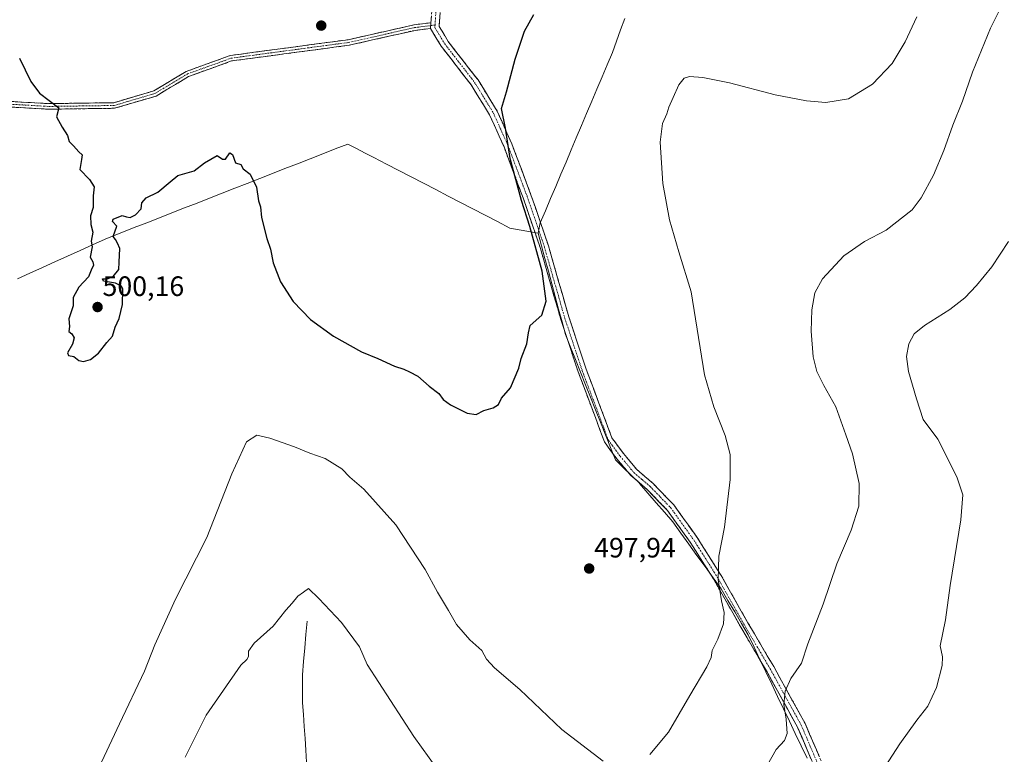
# Model space of a CAD drawing. Units: metres. Extents: x 580186 to 583626, y 4726583 to 4728937.
# Drawn here: x 582492 to 582843, y 4727965 to 4728227 of the extents above; entities that cross this region are included whole.
import ezdxf
from ezdxf.enums import TextEntityAlignment as Align

# ---------------------------------------------------------------- set-up
doc = ezdxf.new("R2010")
doc.units = ezdxf.units.M
doc.header["$MEASUREMENT"] = 0
doc.linetypes.add('TRAZO_Y_PUNTO', pattern=[1, 0.5, -0.25, 0, -0.25])
doc.linetypes.add('TRAZOSX2', pattern=[1.5, 1, -0.5])
for name, color, linetype, lineweight in [('Camino', 19, 'TRAZOSX2', 0), ('Camino Cxs', 19, 'Continuous', 0), ('Camino eje', 19, 'TRAZO_Y_PUNTO', 0), ('Carátula', 7, 'Continuous', 5), ('Corriente natural lineal', 142, 'Continuous', 13), ('Curva de nivel maestra', 36, 'Continuous', 30), ('Curva de nivel normal', 36, 'Continuous', 0), ('Entidad de ámbito territorial', 19, 'Continuous', 0), ('Entidad de ámbito territorial CxS', 92, 'Continuous', 0), ('Punto de cota en terreno', 7, 'Continuous', 0), ('Rótulo de punto de cota en terreno', 19, 'Continuous', 0)]:
    doc.layers.add(name, color=color, linetype=linetype, lineweight=lineweight)
doc.styles.add('Arial', font='txt', dxfattribs={"height": 0.2})

# ---------------------------------------------------------------- blocks, each defined once
blk = doc.blocks.new('*U179')
at = {"layer": 'Curva de nivel normal', "color": 36, "linetype": 'Continuous', "lineweight": 0}
blk.add_polyline3d([(582845.01, 4728147.69, 485), (582838.96, 4728138.65, 485), (582833.53, 4728132.05, 485), (582829.4, 4728127.6, 485), (582824.03, 4728123.51, 485), (582815.01, 4728117.77, 485), (582811.3, 4728114.74, 485), (582809.37, 4728111.24, 485), (582808.52, 4728106.7, 485), (582809.21, 4728101.35, 485), (582812.12, 4728091.59, 485), (582814.48, 4728084.28, 485), (582819.75, 4728077.16, 485), (582826.51, 4728063.8, 485), (582828.68, 4728057.4, 485), (582827.96, 4728048.42, 485), (582824.19, 4728025.03, 485), (582822.46, 4728012.78, 485), (582820.61, 4728003.42, 485), (582821.37, 4727999.6, 485), (582821.3, 4727996.46, 485), (582819.24, 4727988.55, 485), (582816.22, 4727981.89, 485), (582812.2, 4727976.97, 485), (582806.18, 4727968.46, 485), (582796.78, 4727953.97, 485)], dxfattribs=at)
blk = doc.blocks.new('*U181')
at = {"layer": 'Curva de nivel normal', "color": 36, "linetype": 'Continuous', "lineweight": 0}
for points in [[(582812.2, 4728227.92, 495), (582808.07, 4728218.93, 495), (582803.42, 4728211.26, 495), (582796.42, 4728203.87, 495), (582787.8, 4728198.64, 495), (582779.78, 4728197.3, 495), (582772.85, 4728197.92, 495), (582761.72, 4728200.12, 495), (582745.34, 4728204.38, 495), (582735.87, 4728206.3, 495), (582731.14, 4728206.6, 495), (582729.2, 4728206.01, 495), (582727.33, 4728203.6, 495), (582725.33, 4728199.08, 495), (582723.68, 4728195.68, 495), (582723.06, 4728193.23, 495), (582721.5, 4728189.8, 495), (582720.62, 4728183.23, 495), (582721.63, 4728168.48, 495), (582723.98, 4728155.48, 495), (582727.33, 4728144.07, 495), (582731.68, 4728129.83, 495), (582736.47, 4728100.18, 495), (582739.74, 4728088.77, 495), (582743.79, 4728078.53, 495), (582745.57, 4728071.71, 495), (582745.68, 4728062.87, 495), (582743.59, 4728045.81, 495), (582741.62, 4728035.44, 495), (582741.38, 4728027.19, 495), (582742.49, 4728019.57, 495), (582743.46, 4728015.38, 495), (582743.23, 4728011.32, 495), (582741.2, 4728005.85, 495), (582739.17, 4728001.76, 495), (582738.88, 4727999.28, 495), (582737.33, 4727995.93, 495), (582731.18, 4727985.8, 495), (582723.66, 4727972.7, 495), (582717, 4727964.68, 495)], [(582700.33, 4727962.36, 495), (582685.54, 4727973.58, 495), (582670.57, 4727987.85, 495), (582661.47, 4727995.58, 495), (582658.62, 4727998.76, 495), (582657.02, 4728001.82, 495), (582652.76, 4728005.56, 495), (582647.98, 4728011.06, 495), (582645.13, 4728016.06, 495), (582641.23, 4728022.65, 495), (582636.74, 4728030.68, 495), (582626.28, 4728046.59, 495), (582614.89, 4728059.33, 495), (582609.9, 4728063.67, 495), (582607.09, 4728066.58, 495), (582601.04, 4728070.28, 495), (582595.56, 4728072.19, 495), (582590.11, 4728074.51, 495), (582581.35, 4728077.62, 495), (582576.72, 4728078.58, 495), (582573.07, 4728076.2, 495), (582567.73, 4728064.85, 495), (582558.91, 4728042.14, 495), (582547.65, 4728020.14, 495), (582540.28, 4728003.8, 495), (582536.63, 4727994.43, 495), (582527.68, 4727975.66, 495), (582519.52, 4727958.1, 495)]]:
    blk.add_polyline3d(points, dxfattribs=at)
blk = doc.blocks.new('*U187')
at = {"layer": 'Curva de nivel normal', "color": 36, "linetype": 'Continuous', "lineweight": 0}
for points in [[(582551.15, 4727963.8, 490), (582558.66, 4727978.74, 490), (582571, 4727996.61, 490), (582573.08, 4727998.61, 490), (582573.69, 4727999.7, 490), (582573.69, 4728001.57, 490), (582575.73, 4728004.37, 490), (582582.51, 4728010.54, 490), (582587, 4728016.14, 490), (582589.33, 4728018.68, 490), (582591.33, 4728021.16, 490), (582593.33, 4728022.56, 490), (582595.1, 4728023.97, 490), (582598.84, 4728020.31, 490), (582606.97, 4728011.78, 490), (582613.32, 4728003.13, 490), (582616.06, 4727996.81, 490), (582632.72, 4727971.13, 490), (582640.91, 4727959.71, 490)], [(582756.43, 4727956.61, 490), (582762.07, 4727966.54, 490), (582764.98, 4727969.73, 490), (582765.92, 4727972.2, 490), (582765.65, 4727977.32, 490), (582764.77, 4727982.53, 490), (582765.2, 4727987.32, 490), (582767.24, 4727991.8, 490), (582771.09, 4727997.26, 490), (582773.29, 4728004.18, 490), (582778.8, 4728018.3, 490), (582783.67, 4728032.67, 490), (582788.78, 4728044.73, 490), (582791.56, 4728053.29, 490), (582791.64, 4728061.39, 490), (582789.27, 4728071.94, 490), (582786.91, 4728078.75, 490), (582783.28, 4728088.69, 490), (582779.1, 4728096.39, 490), (582776.52, 4728101.35, 490), (582775.22, 4728106.54, 490), (582774.51, 4728115.77, 490), (582774.76, 4728123.38, 490), (582775.84, 4728129.4, 490), (582778.6, 4728134.44, 490), (582786.18, 4728142.61, 490), (582793.57, 4728147.75, 490), (582801.34, 4728151.81, 490), (582810.56, 4728159.03, 490), (582813.82, 4728163.31, 490), (582818.16, 4728171.38, 490), (582821.9, 4728180.26, 490), (582825.07, 4728189.26, 490), (582828.52, 4728197.81, 490), (582832.06, 4728208.15, 490), (582838.58, 4728223.79, 490), (582850.02, 4728247.05, 490)]]:
    blk.add_polyline3d(points, dxfattribs=at)
blk = doc.blocks.new('5PATER')
at = {"layer": 'Carátula', "linetype": 'Continuous', "lineweight": 5}
h = blk.add_hatch(color=250, dxfattribs=at)
edge = h.paths.add_edge_path()
edge.add_ellipse((0, 0.01), major_axis=(-1.33, -1.34), ratio=0.999422, start_angle=0, end_angle=360)

msp = doc.modelspace()

# ---------------------------------------------------------------- linework, layer by layer
at = {"layer": 'Camino', "color": 19, "linetype": 'TRAZOSX2', "lineweight": 0}
for points in [[(582638.85, 4728225.8), (582640.94, 4728259.3), (582641.69, 4728279.68), (582642.08, 4728303.13), (582642.59, 4728333.18), (582643.28, 4728355.99), (582644.29, 4728378.2), (582645.84, 4728403.15), (582647.33, 4728444.21), (582648.3, 4728467.94), (582648.73, 4728488.92), (582649.47, 4728509.9), (582649.72, 4728514.42), (582652.72, 4728566.5), (582653.37, 4728591.13), (582653.09, 4728603.28), (582651.89, 4728616.02), (582649.49, 4728627.82), (582646.46, 4728640.51), (582641.51, 4728657.72), (582620.98, 4728737.27)], [(582643.94, 4728259.15), (582641.77, 4728224.44), (582644.99, 4728219.1), (582655.63, 4728205.37), (582662.45, 4728194.28), (582667.69, 4728182.59), (582674.54, 4728164.38), (582680.77, 4728146.18), (582688.04, 4728120.8), (582694.2, 4728102.22), (582700.33, 4728086), (582703.43, 4728077.65), (582707.52, 4728072.09), (582712.29, 4728066.39), (582718.1, 4728061.43), (582725.51, 4728053.73), (582733.85, 4728042.13), (582742.46, 4728028.51), (582751.98, 4728011.67), (582761.16, 4727996.06), (582772.35, 4727975.79), (582778.83, 4727960.63)], [(582305.25, 4728145.66), (582316.19, 4728151.45), (582329.61, 4728163.23), (582333.02, 4728167.26), (582335.95, 4728184.51), (582337.63, 4728195.22), (582338.78, 4728197.9), (582342.89, 4728200.89), (582371.33, 4728201.56), (582433.55, 4728200.9), (582502.33, 4728196.93), (582525.64, 4728197.26), (582539.93, 4728201.48), (582551.48, 4728208.41), (582567.22, 4728214.1), (582609.29, 4728219.73), (582632.83, 4728225.03), (582638.85, 4728225.8)], [(582638.72, 4728223.76), (582633.17, 4728223.06), (582609.64, 4728217.76), (582567.7, 4728212.15), (582552.35, 4728206.6), (582540.74, 4728199.64), (582525.94, 4728195.26), (582502.28, 4728194.93), (582433.48, 4728198.9), (582371.34, 4728199.56), (582343.56, 4728198.91), (582340.4, 4728196.6), (582339.56, 4728194.66), (582337.93, 4728184.19), (582334.9, 4728166.39), (582331.04, 4728161.82), (582317.34, 4728149.79), (582305.79, 4728143.68)], [(582776.08, 4727959.42), (582769.65, 4727974.47), (582758.56, 4727994.58), (582749.38, 4728010.17), (582739.88, 4728026.97), (582731.37, 4728040.45), (582723.2, 4728051.81), (582716.04, 4728059.24), (582710.16, 4728064.27), (582705.16, 4728070.23), (582700.76, 4728076.21), (582697.52, 4728084.95), (582691.38, 4728101.22), (582685.17, 4728119.92), (582677.9, 4728145.28), (582671.71, 4728163.37), (582664.92, 4728181.45), (582659.79, 4728192.88), (582653.16, 4728203.66), (582642.51, 4728217.4), (582638.72, 4728223.69), (582638.72, 4728223.76)]]:
    msp.add_lwpolyline(points, dxfattribs=at)
at = {"layer": 'Camino Cxs', "color": 19, "linetype": 'Continuous', "lineweight": 0}
msp.add_lwpolyline([(582638.85, 4728225.8), (582638.72, 4728223.76)], dxfattribs=at)
msp.add_lwpolyline([(582638.85, 4728225.8), (582638.72, 4728223.76)], dxfattribs=at)
for points in [[(582642.08, 4728229.4, 502.12), (582641.77, 4728224.44, 502.02), (582643.38, 4728221.77, 501.9), (582644.99, 4728219.1, 501.66), (582647.65, 4728215.67, 501.29), (582650.31, 4728212.24, 501.1), (582652.97, 4728208.8, 500.81), (582655.63, 4728205.37, 500.68), (582657.9, 4728201.67, 500.44), (582660.18, 4728197.98, 500.29), (582662.45, 4728194.28, 500.21), (582664.2, 4728190.38, 500.15), (582665.94, 4728186.49, 499.9), (582667.69, 4728182.59, 499.69), (582669.4, 4728178.04, 499.43), (582671.12, 4728173.49, 499.2), (582672.83, 4728168.93, 498.99), (582674.54, 4728164.38, 498.91), (582676.1, 4728159.83, 498.76), (582677.66, 4728155.28, 498.66), (582679.21, 4728150.73, 498.65), (582680.77, 4728146.18, 498.6), (582681.98, 4728141.95, 498.47), (582683.19, 4728137.72, 498.47), (582684.41, 4728133.49, 498.42), (582685.62, 4728129.26, 498.3), (582686.83, 4728125.03, 498.18), (582688.04, 4728120.8, 498.16), (582689.58, 4728116.16, 498.21), (582691.12, 4728111.51, 498.08), (582692.66, 4728106.87, 498.02), (582694.2, 4728102.22, 498.09), (582695.73, 4728098.17, 498.02), (582697.27, 4728094.11, 497.89), (582698.8, 4728090.06, 497.9), (582700.33, 4728086, 497.92), (582701.88, 4728081.83, 497.82), (582703.43, 4728077.65, 497.9), (582705.48, 4728074.87, 497.79), (582707.52, 4728072.09, 497.68), (582709.91, 4728069.24, 497.67), (582712.29, 4728066.39, 497.69), (582715.2, 4728063.91, 497.68), (582718.1, 4728061.43, 497.54), (582720.57, 4728058.86, 497.32), (582723.04, 4728056.3, 497.1), (582725.51, 4728053.73, 496.83), (582728.29, 4728049.86, 496.55), (582731.07, 4728046, 496.28), (582733.85, 4728042.13, 496), (582736, 4728038.73, 495.7), (582738.16, 4728035.32, 495.39), (582740.31, 4728031.92, 495.07), (582742.46, 4728028.51, 494.71), (582744.84, 4728024.3, 494.33), (582747.22, 4728020.09, 493.72), (582749.6, 4728015.88, 493.39), (582751.98, 4728011.67, 492.81), (582754.28, 4728007.77, 492.34), (582756.57, 4728003.87, 491.85), (582758.87, 4727999.96, 491.43), (582761.16, 4727996.06, 490.97), (582763.4, 4727992.01, 490.45), (582765.64, 4727987.95, 489.95), (582767.87, 4727983.9, 489.25), (582770.11, 4727979.84, 488.68), (582772.35, 4727975.79, 488.13), (582773.97, 4727972, 487.81), (582775.59, 4727968.21, 487.41), (582777.21, 4727964.42, 486.97)], [(582487.59, 4728197.78, 499.11), (582492.5, 4728197.5, 499.43), (582497.41, 4728197.21, 499.77), (582502.33, 4728196.93, 499.97), (582506.99, 4728196.99, 500.23), (582511.65, 4728197.06, 500.59), (582516.31, 4728197.13, 500.76), (582520.97, 4728197.19, 500.97), (582525.64, 4728197.26, 501.1), (582530.4, 4728198.67, 501.25), (582535.17, 4728200.07, 501.37), (582539.93, 4728201.48, 501.41), (582543.78, 4728203.79, 501.41), (582547.63, 4728206.1, 501.23), (582551.48, 4728208.41, 501.28), (582555.42, 4728209.83, 501.34), (582559.35, 4728211.26, 501.32), (582563.29, 4728212.68, 501.36), (582567.22, 4728214.1, 501.37), (582571.89, 4728214.73, 501.45), (582576.57, 4728215.36, 501.39), (582581.24, 4728215.98, 501.5), (582585.92, 4728216.61, 501.57), (582590.59, 4728217.23, 501.69), (582595.26, 4728217.86, 501.8), (582599.94, 4728218.48, 501.98), (582604.61, 4728219.11, 502.31), (582609.29, 4728219.73, 502.58), (582613.99, 4728220.79, 502.83), (582618.7, 4728221.85, 503.04), (582623.41, 4728222.91, 503.1), (582628.12, 4728223.97, 503.07), (582632.83, 4728225.03, 502.98), (582635.84, 4728225.41, 502.75), (582638.85, 4728225.8, 502.4), (582638.72, 4728223.76, 502.41), (582635.95, 4728223.41, 502.76), (582633.17, 4728223.06, 502.93), (582628.47, 4728222, 503.06), (582623.76, 4728220.94, 503.11), (582619.05, 4728219.88, 503.02), (582614.35, 4728218.82, 502.79), (582609.64, 4728217.76, 502.56), (582604.98, 4728217.14, 502.33), (582600.32, 4728216.52, 502.07), (582595.66, 4728215.89, 501.85), (582591, 4728215.27, 501.7), (582586.34, 4728214.65, 501.51), (582581.68, 4728214.02, 501.33), (582577.02, 4728213.4, 501.24), (582572.36, 4728212.77, 501.33), (582567.7, 4728212.15, 501.24), (582563.86, 4728210.76, 501.13), (582560.02, 4728209.37, 501.08), (582556.18, 4728207.99, 501.2), (582552.35, 4728206.6, 501.12), (582548.48, 4728204.28, 501.09), (582544.61, 4728201.96, 501.21), (582540.74, 4728199.64, 501.15), (582537.04, 4728198.54, 501.09), (582533.34, 4728197.45, 501.15), (582529.64, 4728196.36, 501.13), (582525.94, 4728195.26, 500.97), (582521.21, 4728195.19, 500.84), (582516.48, 4728195.13, 500.63), (582511.75, 4728195.06, 500.43), (582507.01, 4728195, 500.07), (582502.28, 4728194.93, 499.8), (582497.37, 4728195.21, 499.6), (582492.45, 4728195.5, 499.32), (582487.54, 4728195.78, 499.03)], [(582774.47, 4727963.18, 487.56), (582772.87, 4727966.95, 487.88), (582771.26, 4727970.71, 488.08), (582769.65, 4727974.47, 488.67), (582767.43, 4727978.49, 489), (582765.21, 4727982.51, 489.72), (582763, 4727986.54, 490.41), (582760.78, 4727990.56, 490.94), (582758.56, 4727994.58, 491.65), (582756.27, 4727998.48, 491.86), (582753.97, 4728002.38, 492.7), (582751.68, 4728006.27, 493), (582749.38, 4728010.17, 493.45), (582747.01, 4728014.37, 494), (582744.63, 4728018.57, 494.29), (582742.26, 4728022.77, 494.96), (582739.88, 4728026.97, 495.32), (582737.75, 4728030.34, 495.69), (582735.63, 4728033.71, 495.83), (582733.5, 4728037.08, 496.2), (582731.37, 4728040.45, 496.47), (582728.65, 4728044.24, 496.71), (582725.92, 4728048.02, 496.9), (582723.2, 4728051.81, 497.17), (582720.81, 4728054.29, 497.38), (582718.43, 4728056.76, 497.59), (582716.04, 4728059.24, 497.8), (582713.1, 4728061.76, 497.92), (582710.16, 4728064.27, 498), (582707.66, 4728067.25, 497.94), (582705.16, 4728070.23, 498.06), (582702.96, 4728073.22, 498.27), (582700.76, 4728076.21, 498.33), (582699.14, 4728080.58, 498.39), (582697.52, 4728084.95, 498.39), (582695.99, 4728089.02, 498.17), (582694.45, 4728093.09, 498.5), (582692.92, 4728097.15, 498.76), (582691.38, 4728101.22, 498.59), (582689.83, 4728105.9, 498.58), (582688.28, 4728110.57, 498.83), (582686.72, 4728115.25, 498.66), (582685.17, 4728119.92, 498.65), (582683.96, 4728124.15, 498.93), (582682.75, 4728128.37, 498.84), (582681.54, 4728132.6, 498.75), (582680.32, 4728136.83, 499.02), (582679.11, 4728141.05, 499.31), (582677.9, 4728145.28, 499.3), (582676.35, 4728149.8, 498.98), (582674.81, 4728154.33, 499.45), (582673.26, 4728158.85, 499.45), (582671.71, 4728163.37, 499.24), (582670.01, 4728167.89, 499.89), (582668.32, 4728172.41, 500.57), (582666.62, 4728176.93, 500.22), (582664.92, 4728181.45, 500.57), (582663.21, 4728185.26, 501.05), (582661.5, 4728189.07, 500.9), (582659.79, 4728192.88, 501.03), (582657.58, 4728196.47, 501.02), (582655.37, 4728200.07, 500.98), (582653.16, 4728203.66, 501.34), (582650.5, 4728207.1, 501.45), (582647.84, 4728210.53, 501.8), (582645.17, 4728213.97, 501.73), (582642.51, 4728217.4, 502.2), (582640.62, 4728220.55, 502.31), (582638.72, 4728223.69, 502.41), (582638.72, 4728223.76, 502.41), (582638.85, 4728225.8, 502.4), (582639, 4728228.14, 502.4)]]:
    msp.add_polyline3d(points, dxfattribs=at)
at = {"layer": 'Camino eje', "color": 19, "linetype": 'TRAZO_Y_PUNTO', "lineweight": 0}
for points in [[(582649.8, 4728467.9), (582648.83, 4728444.16), (582647.34, 4728403.08), (582646.56, 4728390.6), (582645.79, 4728378.12), (582645.29, 4728367.04), (582644.78, 4728355.94), (582644.09, 4728333.15), (582643.84, 4728318.12), (582643.39, 4728291.37), (582643.19, 4728279.64), (582642.44, 4728259.23), (582641.36, 4728241.87), (582640.3, 4728224.97)], [(582638.79, 4728224.78), (582640.3, 4728224.97)], [(582640.3, 4728224.97), (582640.25, 4728224.07), (582643.75, 4728218.25), (582654.4, 4728204.52), (582661.12, 4728193.58), (582663.74, 4728187.74), (582666.31, 4728182.02), (582669.73, 4728172.92), (582673.13, 4728163.88), (582679.34, 4728145.73), (582682.97, 4728133.04), (582686.61, 4728120.36), (582689.71, 4728111.01), (582692.79, 4728101.72), (582695.86, 4728093.59), (582698.93, 4728085.48), (582700.48, 4728081.3), (582702.1, 4728076.93), (582706.34, 4728071.16), (582707.99, 4728069.2), (582710.49, 4728066.22), (582711.23, 4728065.33), (582714.17, 4728062.82), (582717.07, 4728060.34), (582720.65, 4728056.62), (582724.36, 4728052.77), (582732.61, 4728041.29), (582736.92, 4728034.48), (582741.17, 4728027.74), (582750.68, 4728010.92), (582755.27, 4728003.13), (582759.86, 4727995.32), (582765.41, 4727985.27), (582771, 4727975.13), (582777.46, 4727960.03)], [(582305.52, 4728144.67), (582316.77, 4728150.62), (582330.33, 4728162.53), (582333.96, 4728166.82), (582336.94, 4728184.35), (582338.59, 4728194.94), (582339.59, 4728197.25), (582343.22, 4728199.9), (582371.34, 4728200.56), (582433.51, 4728199.9), (582502.31, 4728195.93), (582525.79, 4728196.26), (582540.34, 4728200.56), (582551.91, 4728207.5), (582567.46, 4728213.13), (582609.46, 4728218.75), (582633, 4728224.05), (582638.79, 4728224.78)]]:
    msp.add_lwpolyline(points, dxfattribs=at)
at = {"layer": 'Corriente natural lineal', "color": 142, "linetype": 'Continuous', "lineweight": 13}
msp.add_polyline3d([(582594.67, 4728012.28, 489.09), (582594.24, 4728007.49, 488.84), (582593.82, 4728002.7, 488.66), (582593.39, 4727997.9, 488.59), (582592.96, 4727993.11, 488.08), (582593.01, 4727988.14, 487.55), (582593.05, 4727983.17, 487.13), (582593.33, 4727978.93, 486.9), (582593.61, 4727974.69, 486.96), (582593.89, 4727970.45, 486.77), (582594.17, 4727966.2, 486.35), (582594.45, 4727961.96, 485.86)], dxfattribs=at)
at = {"layer": 'Curva de nivel maestra', "color": 36, "linetype": 'Continuous', "lineweight": 30}
msp.add_polyline3d([(582491.97, 4728213.17, 500), (582496.06, 4728204.83, 500), (582499.14, 4728200.64, 500), (582506.03, 4728195.48, 500), (582505.26, 4728192.17, 500), (582507.23, 4728188.5, 500), (582509.18, 4728185.6, 500), (582509.68, 4728183.36, 500), (582511.31, 4728181.82, 500), (582513.13, 4728179.72, 500), (582514.36, 4728178.65, 500), (582514.12, 4728177.03, 500), (582513.49, 4728173.48, 500), (582517, 4728169.81, 500), (582518.59, 4728167.28, 500), (582518.34, 4728164, 500), (582518.3, 4728159.87, 500), (582517.28, 4728156.87, 500), (582517.47, 4728153.74, 500), (582518.14, 4728151.11, 500), (582517.58, 4728147.84, 500), (582517.9, 4728145.85, 500), (582517.17, 4728142.18, 500), (582518.15, 4728140.53, 500), (582518.44, 4728139.32, 500), (582517.56, 4728137.48, 500), (582516.57, 4728135.15, 500), (582513.17, 4728131.48, 500), (582511.21, 4728127.81, 500), (582511.11, 4728124.81, 500), (582509.62, 4728120.15, 500), (582509.79, 4728117.45, 500), (582509.57, 4728115.58, 500), (582510.63, 4728114.73, 500), (582511.45, 4728113.38, 500), (582510.92, 4728111.15, 500), (582509.15, 4728108.06, 500), (582509.54, 4728107.04, 500), (582511.33, 4728106.71, 500), (582513.2, 4728105.32, 500), (582514.82, 4728104.9, 500), (582517.34, 4728105.69, 500), (582520.2, 4728107.95, 500), (582523.15, 4728111.71, 500), (582525.18, 4728113.95, 500), (582526.1, 4728117.2, 500), (582527.55, 4728120.27, 500), (582528.73, 4728125.21, 500), (582528.85, 4728130.67, 500), (582528.36, 4728131.76, 500), (582526.31, 4728132.88, 500), (582521.93, 4728133.61, 500), (582521.58, 4728134.42, 500), (582523.33, 4728134.47, 500), (582525.44, 4728135.28, 500), (582527.43, 4728137.8, 500), (582527.58, 4728140.4, 500), (582527.8, 4728145.29, 500), (582526.95, 4728147.1, 500), (582526.28, 4728148.43, 500), (582525.42, 4728149.57, 500), (582526.73, 4728153.21, 500), (582525.2, 4728154.81, 500), (582525.37, 4728155.71, 500), (582528.68, 4728156.96, 500), (582530.24, 4728156.49, 500), (582531.47, 4728156.3, 500), (582533.43, 4728157.25, 500), (582535.41, 4728159.4, 500), (582535.65, 4728161.48, 500), (582537.2, 4728163.37, 500), (582541.4, 4728165.36, 500), (582545.74, 4728169.03, 500), (582548.52, 4728171.32, 500), (582554.33, 4728172.89, 500), (582558, 4728175.84, 500), (582562.54, 4728178.4, 500), (582564.5, 4728177.14, 500), (582565.54, 4728177.08, 500), (582567.11, 4728179.35, 500), (582568, 4728178.8, 500), (582569.05, 4728175.76, 500), (582571.02, 4728175.18, 500), (582571.86, 4728173.68, 500), (582574.28, 4728171.77, 500), (582576.62, 4728167.13, 500), (582577.34, 4728162.25, 500), (582578.02, 4728160.09, 500), (582578.42, 4728156.3, 500), (582580.25, 4728148.81, 500), (582581.52, 4728144.96, 500), (582582.56, 4728140.08, 500), (582585.17, 4728133.4, 500), (582589.64, 4728126.28, 500), (582595.88, 4728119.92, 500), (582604.05, 4728113.98, 500), (582614, 4728108.37, 500), (582619.86, 4728105.99, 500), (582625.78, 4728103.25, 500), (582629.14, 4728102.24, 500), (582631.24, 4728101.21, 500), (582634.2, 4728099.68, 500), (582638.17, 4728096.15, 500), (582641.67, 4728093.52, 500), (582643.18, 4728091.33, 500), (582645.79, 4728089.44, 500), (582649.19, 4728087.84, 500), (582651.72, 4728086.52, 500), (582655, 4728086.02, 500), (582657.66, 4728087.43, 500), (582661, 4728088.4, 500), (582662.98, 4728089.62, 500), (582664, 4728091.81, 500), (582667.22, 4728095.48, 500), (582670.17, 4728102.57, 500), (582671.04, 4728106.03, 500), (582673.06, 4728111.27, 500), (582673.6, 4728115.18, 500), (582674.22, 4728117.81, 500), (582678.44, 4728121.48, 500), (582679.98, 4728126.49, 500), (582678.58, 4728137.2, 500), (582674.17, 4728153.14, 500), (582671.12, 4728162.41, 500), (582667.07, 4728177.36, 500), (582665.45, 4728188.12, 500), (582663.97, 4728195.15, 500), (582665.82, 4728201.15, 500), (582668.95, 4728212.81, 500), (582672.26, 4728222.72, 500), (582675.5, 4728228.78, 500)], dxfattribs=at)
at = {"layer": 'Entidad de ámbito territorial', "color": 19, "linetype": 'Continuous', "lineweight": 0}
for points in [[(582707.98, 4728227.29, 497.41), (582706.52, 4728223.24, 497.39), (582705.05, 4728219.2, 497.2), (582703.58, 4728215.16, 497.1), (582701.74, 4728210.82, 497.15), (582699.91, 4728206.47, 497.18), (582698.07, 4728202.13, 497.18), (582696.23, 4728197.78, 497.21), (582694.4, 4728193.44, 497.29), (582692.56, 4728189.09, 497.43), (582690.72, 4728184.75, 497.62), (582688.89, 4728180.41, 497.81), (582687.05, 4728176.06, 498.02), (582685.22, 4728171.72, 498.2), (582683.38, 4728167.37, 498.35), (582681.54, 4728163.03, 498.5), (582679.71, 4728158.68, 498.58), (582677.87, 4728154.34, 498.66), (582677.08, 4728150.74, 498.82)], [(582707.98, 4728227.29, 497.41), (582706.52, 4728223.24, 497.39), (582705.05, 4728219.2, 497.2), (582703.58, 4728215.16, 497.1), (582701.74, 4728210.82, 497.15), (582699.91, 4728206.47, 497.18), (582698.07, 4728202.13, 497.18), (582696.23, 4728197.78, 497.21), (582694.4, 4728193.44, 497.29), (582692.56, 4728189.09, 497.43), (582690.72, 4728184.75, 497.62), (582688.89, 4728180.41, 497.81), (582687.05, 4728176.06, 498.02), (582685.22, 4728171.72, 498.2), (582683.38, 4728167.37, 498.35), (582681.54, 4728163.03, 498.5), (582679.71, 4728158.68, 498.58), (582677.87, 4728154.34, 498.66), (582677.08, 4728150.74, 498.82)], [(582491.24, 4728134.37, 498.97), (582495.71, 4728136.39, 499.18), (582500.18, 4728138.41, 499.33), (582504.65, 4728140.43, 499.5), (582509.12, 4728142.45, 499.7), (582513.59, 4728144.47, 499.86), (582518.06, 4728146.49, 499.96), (582522.53, 4728148.51, 500), (582523.99, 4728149.17, 500), (582528.47, 4728150.92, 499.96), (582532.96, 4728152.68, 499.91), (582537.44, 4728154.43, 499.84), (582541.92, 4728156.18, 499.75), (582546.41, 4728157.94, 499.73), (582550.89, 4728159.69, 499.6), (582555.37, 4728161.45, 499.56), (582559.86, 4728163.2, 499.55), (582564.34, 4728164.95, 499.61), (582568.82, 4728166.71, 499.73), (582573.3, 4728168.46, 499.89), (582577.79, 4728170.21, 500.04), (582582.27, 4728171.97, 500.23), (582586.75, 4728173.72, 500.54), (582591.24, 4728175.48, 500.84), (582595.72, 4728177.23, 501.13), (582600.2, 4728178.98, 501.49), (582604.69, 4728180.74, 501.8), (582609.17, 4728182.49, 502.08), (582612.28, 4728180.88, 502.22), (582615.4, 4728179.26, 502.36), (582618.51, 4728177.65, 502.46), (582622.92, 4728175.37, 502.56), (582627.33, 4728173.08, 502.56), (582631.74, 4728170.8, 502.6), (582636.15, 4728168.52, 502.59), (582640.56, 4728166.24, 502.55), (582644.98, 4728163.95, 502.49), (582649.39, 4728161.67, 502.45), (582653.8, 4728159.39, 502.4), (582658.21, 4728157.11, 502.26), (582662.62, 4728154.82, 502), (582667.03, 4728152.54, 501.68), (582670.38, 4728151.94, 501.23), (582673.73, 4728151.34, 500.09), (582677.08, 4728150.74, 498.82)], [(582491.24, 4728134.37, 498.97), (582495.71, 4728136.39, 499.18), (582500.18, 4728138.41, 499.33), (582504.65, 4728140.43, 499.5), (582509.12, 4728142.45, 499.7), (582513.59, 4728144.47, 499.86), (582518.06, 4728146.49, 499.96), (582522.53, 4728148.51, 500), (582523.99, 4728149.17, 500), (582528.47, 4728150.92, 499.96), (582532.96, 4728152.68, 499.91), (582537.44, 4728154.43, 499.84), (582541.92, 4728156.18, 499.75), (582546.41, 4728157.94, 499.73), (582550.89, 4728159.69, 499.6), (582555.37, 4728161.45, 499.56), (582559.86, 4728163.2, 499.55), (582564.34, 4728164.95, 499.61), (582568.82, 4728166.71, 499.73), (582573.3, 4728168.46, 499.89), (582577.79, 4728170.21, 500.04), (582582.27, 4728171.97, 500.23), (582586.75, 4728173.72, 500.54), (582591.24, 4728175.48, 500.84), (582595.72, 4728177.23, 501.13), (582600.2, 4728178.98, 501.49), (582604.69, 4728180.74, 501.8), (582609.17, 4728182.49, 502.08), (582612.28, 4728180.88, 502.22), (582615.4, 4728179.26, 502.36), (582618.51, 4728177.65, 502.46), (582622.92, 4728175.37, 502.56), (582627.33, 4728173.08, 502.56), (582631.74, 4728170.8, 502.6), (582636.15, 4728168.52, 502.59), (582640.56, 4728166.24, 502.55), (582644.98, 4728163.95, 502.49), (582649.39, 4728161.67, 502.45), (582653.8, 4728159.39, 502.4), (582658.21, 4728157.11, 502.26), (582662.62, 4728154.82, 502), (582667.03, 4728152.54, 501.68), (582670.38, 4728151.94, 501.23), (582673.73, 4728151.34, 500.09), (582677.08, 4728150.74, 498.82)], [(582677.08, 4728150.74, 498.82), (582678.3, 4728146.22, 499.09), (582679.52, 4728141.69, 499.15), (582680.74, 4728137.17, 498.86), (582681.96, 4728132.64, 498.7), (582683.18, 4728128.12, 498.78), (582684.4, 4728123.6, 498.84), (582685.62, 4728119.07, 498.52), (582686.84, 4728114.55, 498.73), (582688.62, 4728110.08, 498.78), (582690.4, 4728105.6, 498.42), (582692.18, 4728101.13, 498.48), (582693.96, 4728096.65, 498.51), (582695.75, 4728092.18, 498.16), (582697.53, 4728087.71, 498.08), (582699.31, 4728083.23, 498.22), (582701.09, 4728078.76, 498.04), (582702.87, 4728074.28, 498.21), (582704.65, 4728069.81, 498.18), (582707.46, 4728067.09, 497.97), (582710.28, 4728064.37, 497.98), (582713.09, 4728061.65, 497.93), (582713.3, 4728061.4, 497.92), (582716.25, 4728057.97, 497.81), (582719.21, 4728054.54, 497.53), (582722.16, 4728051.12, 497.34), (582725.11, 4728047.69, 497.03), (582728, 4728043.7, 496.84), (582730.88, 4728039.71, 496.56), (582733.76, 4728035.72, 496.16), (582736.65, 4728031.74, 495.81), (582739.54, 4728027.75, 495.39), (582742.42, 4728023.76, 494.91), (582744.83, 4728019.66, 494.26), (582747.24, 4728015.56, 493.87), (582749.64, 4728011.47, 493.4), (582752.05, 4728007.37, 492.75), (582754.15, 4728002.97, 492.64), (582756.25, 4727998.57, 491.86), (582758.36, 4727994.18, 491.73), (582760.46, 4727989.78, 491.03), (582762.56, 4727985.38, 490.53), (582764.66, 4727980.98, 489.88), (582766.76, 4727976.59, 489.33), (582768.87, 4727972.19, 488.93), (582770.97, 4727967.79, 488.21), (582773.07, 4727963.39, 488.01)], [(582677.08, 4728150.74, 498.82), (582678.3, 4728146.22, 499.09), (582679.52, 4728141.69, 499.15), (582680.74, 4728137.17, 498.86), (582681.96, 4728132.64, 498.7), (582683.18, 4728128.12, 498.78), (582684.4, 4728123.6, 498.84), (582685.62, 4728119.07, 498.52), (582686.84, 4728114.55, 498.73), (582688.62, 4728110.08, 498.78), (582690.4, 4728105.6, 498.42), (582692.18, 4728101.13, 498.48), (582693.96, 4728096.65, 498.51), (582695.75, 4728092.18, 498.16), (582697.53, 4728087.71, 498.08), (582699.31, 4728083.23, 498.22), (582701.09, 4728078.76, 498.04), (582702.87, 4728074.28, 498.21), (582704.65, 4728069.81, 498.18), (582707.46, 4728067.09, 497.97), (582710.28, 4728064.37, 497.98), (582713.09, 4728061.65, 497.93), (582713.3, 4728061.4, 497.92), (582716.25, 4728057.97, 497.81), (582719.21, 4728054.54, 497.53), (582722.16, 4728051.12, 497.34), (582725.11, 4728047.69, 497.03), (582728, 4728043.7, 496.84), (582730.88, 4728039.71, 496.56), (582733.76, 4728035.72, 496.16), (582736.65, 4728031.74, 495.81), (582739.54, 4728027.75, 495.39), (582742.42, 4728023.76, 494.91), (582744.83, 4728019.66, 494.26), (582747.24, 4728015.56, 493.87), (582749.64, 4728011.47, 493.4), (582752.05, 4728007.37, 492.75), (582754.15, 4728002.97, 492.64), (582756.25, 4727998.57, 491.86), (582758.36, 4727994.18, 491.73), (582760.46, 4727989.78, 491.03), (582762.56, 4727985.38, 490.53), (582764.66, 4727980.98, 489.88), (582766.76, 4727976.59, 489.33), (582768.87, 4727972.19, 488.93), (582770.97, 4727967.79, 488.21), (582773.07, 4727963.39, 488.01)]]:
    msp.add_polyline3d(points, dxfattribs=at)
at = {"layer": 'Entidad de ámbito territorial CxS', "color": 92, "linetype": 'Continuous', "lineweight": 0}
for points in [[(582707.98, 4728227.29, 497.41), (582706.52, 4728223.24, 497.39), (582705.05, 4728219.2, 497.2), (582703.58, 4728215.16, 497.1), (582701.74, 4728210.82, 497.15), (582699.91, 4728206.47, 497.18), (582698.07, 4728202.13, 497.18), (582696.23, 4728197.78, 497.21), (582694.4, 4728193.44, 497.29), (582692.56, 4728189.09, 497.43), (582690.72, 4728184.75, 497.62), (582688.89, 4728180.41, 497.81), (582687.05, 4728176.06, 498.02), (582685.22, 4728171.72, 498.2), (582683.38, 4728167.37, 498.35), (582681.54, 4728163.03, 498.5), (582679.71, 4728158.68, 498.58), (582677.87, 4728154.34, 498.66), (582677.08, 4728150.74, 498.82), (582673.73, 4728151.34, 500.09), (582670.38, 4728151.94, 501.23), (582667.03, 4728152.54, 501.68), (582662.62, 4728154.82, 502), (582658.21, 4728157.11, 502.26), (582653.8, 4728159.39, 502.4), (582649.39, 4728161.67, 502.45), (582644.98, 4728163.95, 502.49), (582640.56, 4728166.24, 502.55), (582636.15, 4728168.52, 502.59), (582631.74, 4728170.8, 502.6), (582627.33, 4728173.08, 502.56), (582622.92, 4728175.37, 502.56), (582618.51, 4728177.65, 502.46), (582615.4, 4728179.26, 502.36), (582612.28, 4728180.88, 502.22), (582609.17, 4728182.49, 502.08), (582604.69, 4728180.74, 501.8), (582600.2, 4728178.98, 501.49), (582595.72, 4728177.23, 501.13), (582591.24, 4728175.48, 500.84), (582586.75, 4728173.72, 500.54), (582582.27, 4728171.97, 500.23), (582577.79, 4728170.21, 500.04), (582573.3, 4728168.46, 499.89), (582568.82, 4728166.71, 499.73), (582564.34, 4728164.95, 499.61), (582559.86, 4728163.2, 499.55), (582555.37, 4728161.45, 499.56), (582550.89, 4728159.69, 499.6), (582546.41, 4728157.94, 499.73), (582541.92, 4728156.18, 499.75), (582537.44, 4728154.43, 499.84), (582532.96, 4728152.68, 499.91), (582528.47, 4728150.92, 499.96), (582523.99, 4728149.17, 500), (582522.53, 4728148.51, 500), (582518.06, 4728146.49, 499.96), (582513.59, 4728144.47, 499.86), (582509.12, 4728142.45, 499.7), (582504.65, 4728140.43, 499.5), (582500.18, 4728138.41, 499.33), (582495.71, 4728136.39, 499.18), (582491.24, 4728134.37, 498.97)], [(582773.07, 4727963.39, 488.01), (582770.97, 4727967.79, 488.21), (582768.87, 4727972.19, 488.93), (582766.76, 4727976.59, 489.33), (582764.66, 4727980.98, 489.88), (582762.56, 4727985.38, 490.53), (582760.46, 4727989.78, 491.03), (582758.36, 4727994.18, 491.73), (582756.25, 4727998.57, 491.86), (582754.15, 4728002.97, 492.64), (582752.05, 4728007.37, 492.75), (582749.64, 4728011.47, 493.4), (582747.24, 4728015.56, 493.87), (582744.83, 4728019.66, 494.26), (582742.42, 4728023.76, 494.91), (582739.54, 4728027.75, 495.39), (582736.65, 4728031.74, 495.81), (582733.76, 4728035.72, 496.16), (582730.88, 4728039.71, 496.56), (582728, 4728043.7, 496.84), (582725.11, 4728047.69, 497.03), (582722.16, 4728051.12, 497.34), (582719.21, 4728054.54, 497.53), (582716.25, 4728057.97, 497.81), (582713.3, 4728061.4, 497.92), (582713.09, 4728061.65, 497.93), (582710.28, 4728064.37, 497.98), (582707.46, 4728067.09, 497.97), (582704.65, 4728069.81, 498.18), (582702.87, 4728074.28, 498.21), (582701.09, 4728078.76, 498.04), (582699.31, 4728083.23, 498.22), (582697.53, 4728087.71, 498.08), (582695.75, 4728092.18, 498.16), (582693.96, 4728096.65, 498.51), (582692.18, 4728101.13, 498.48), (582690.4, 4728105.6, 498.42), (582688.62, 4728110.08, 498.78), (582686.84, 4728114.55, 498.73), (582685.62, 4728119.07, 498.52), (582684.4, 4728123.6, 498.84), (582683.18, 4728128.12, 498.78), (582681.96, 4728132.64, 498.7), (582680.74, 4728137.17, 498.86), (582679.52, 4728141.69, 499.15), (582678.3, 4728146.22, 499.09), (582677.08, 4728150.74, 498.82), (582677.87, 4728154.34, 498.66), (582679.71, 4728158.68, 498.58), (582681.54, 4728163.03, 498.5), (582683.38, 4728167.37, 498.35), (582685.22, 4728171.72, 498.2), (582687.05, 4728176.06, 498.02), (582688.89, 4728180.41, 497.81), (582690.72, 4728184.75, 497.62), (582692.56, 4728189.09, 497.43), (582694.4, 4728193.44, 497.29), (582696.23, 4728197.78, 497.21), (582698.07, 4728202.13, 497.18), (582699.91, 4728206.47, 497.18), (582701.74, 4728210.82, 497.15), (582703.58, 4728215.16, 497.1), (582705.05, 4728219.2, 497.2), (582706.52, 4728223.24, 497.39), (582707.98, 4728227.29, 497.41)], [(582491.24, 4728134.37, 498.97), (582495.71, 4728136.39, 499.18), (582500.18, 4728138.41, 499.33), (582504.65, 4728140.43, 499.5), (582509.12, 4728142.45, 499.7), (582513.59, 4728144.47, 499.86), (582518.06, 4728146.49, 499.96), (582522.53, 4728148.51, 500), (582523.99, 4728149.17, 500), (582528.47, 4728150.92, 499.96), (582532.96, 4728152.68, 499.91), (582537.44, 4728154.43, 499.84), (582541.92, 4728156.18, 499.75), (582546.41, 4728157.94, 499.73), (582550.89, 4728159.69, 499.6), (582555.37, 4728161.45, 499.56), (582559.86, 4728163.2, 499.55), (582564.34, 4728164.95, 499.61), (582568.82, 4728166.71, 499.73), (582573.3, 4728168.46, 499.89), (582577.79, 4728170.21, 500.04), (582582.27, 4728171.97, 500.23), (582586.75, 4728173.72, 500.54), (582591.24, 4728175.48, 500.84), (582595.72, 4728177.23, 501.13), (582600.2, 4728178.98, 501.49), (582604.69, 4728180.74, 501.8), (582609.17, 4728182.49, 502.08), (582612.28, 4728180.88, 502.22), (582615.4, 4728179.26, 502.36), (582618.51, 4728177.65, 502.46), (582622.92, 4728175.37, 502.56), (582627.33, 4728173.08, 502.56), (582631.74, 4728170.8, 502.6), (582636.15, 4728168.52, 502.59), (582640.56, 4728166.24, 502.55), (582644.98, 4728163.95, 502.49), (582649.39, 4728161.67, 502.45), (582653.8, 4728159.39, 502.4), (582658.21, 4728157.11, 502.26), (582662.62, 4728154.82, 502), (582667.03, 4728152.54, 501.68), (582670.38, 4728151.94, 501.23), (582673.73, 4728151.34, 500.09), (582677.08, 4728150.74, 498.82), (582678.3, 4728146.22, 499.09), (582679.52, 4728141.69, 499.15), (582680.74, 4728137.17, 498.86), (582681.96, 4728132.64, 498.7), (582683.18, 4728128.12, 498.78), (582684.4, 4728123.6, 498.84), (582685.62, 4728119.07, 498.52), (582686.84, 4728114.55, 498.73), (582688.62, 4728110.08, 498.78), (582690.4, 4728105.6, 498.42), (582692.18, 4728101.13, 498.48), (582693.96, 4728096.65, 498.51), (582695.75, 4728092.18, 498.16), (582697.53, 4728087.71, 498.08), (582699.31, 4728083.23, 498.22), (582701.09, 4728078.76, 498.04), (582702.87, 4728074.28, 498.21), (582704.65, 4728069.81, 498.18), (582707.46, 4728067.09, 497.97), (582710.28, 4728064.37, 497.98), (582713.09, 4728061.65, 497.93), (582713.3, 4728061.4, 497.92), (582716.25, 4728057.97, 497.81), (582719.21, 4728054.54, 497.53), (582722.16, 4728051.12, 497.34), (582725.11, 4728047.69, 497.03), (582728, 4728043.7, 496.84), (582730.88, 4728039.71, 496.56), (582733.76, 4728035.72, 496.16), (582736.65, 4728031.74, 495.81), (582739.54, 4728027.75, 495.39), (582742.42, 4728023.76, 494.91), (582744.83, 4728019.66, 494.26), (582747.24, 4728015.56, 493.87), (582749.64, 4728011.47, 493.4), (582752.05, 4728007.37, 492.75), (582754.15, 4728002.97, 492.64), (582756.25, 4727998.57, 491.86), (582758.36, 4727994.18, 491.73), (582760.46, 4727989.78, 491.03), (582762.56, 4727985.38, 490.53), (582764.66, 4727980.98, 489.88), (582766.76, 4727976.59, 489.33), (582768.87, 4727972.19, 488.93), (582770.97, 4727967.79, 488.21), (582773.07, 4727963.39, 488.01)]]:
    msp.add_polyline3d(points, dxfattribs=at)

# ---------------------------------------------------------------- block references
at = {"layer": 'Curva de nivel normal', "color": 36, "linetype": 'Continuous', "lineweight": 0}
for name in ['*U187', '*U181', '*U179']:
    msp.add_blockref(name, (0, 0), dxfattribs=at)
at = {"layer": 'Punto de cota en terreno', "linetype": 'Continuous', "lineweight": 0}
for p in [(582599.68, 4728224.76, 502.33), (582519.86, 4728124.34, 500.16), (582695.31, 4728031.04, 497.94)]:
    msp.add_blockref('5PATER', p, dxfattribs=at)

# ---------------------------------------------------------------- texts
at = {"layer": 'Rótulo de punto de cota en terreno', "color": 19, "linetype": 'Continuous', "lineweight": 0, "style": 'Arial'}
for s, p in [('500,16', (582521.62, 4728126.1)), ('497,94', (582697.07, 4728032.8))]:
    msp.add_text(s, height=7, dxfattribs=at).set_placement(p, align=Align.BOTTOM_LEFT)

doc.saveas('drawing.dxf')
